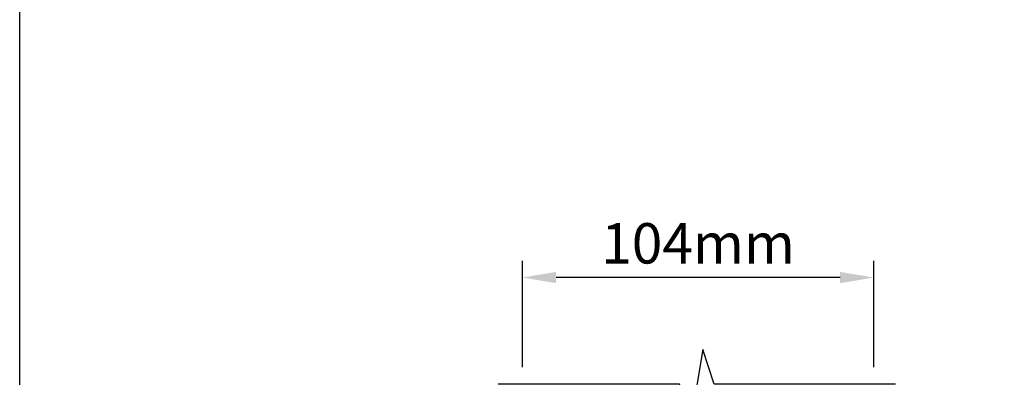
# Model space of a CAD drawing. Units: millimetres. Extents: x 3547 to 4400, y -33 to 1155.
# Drawn here: x 3556 to 3849, y 454 to 561 of the extents above; entities that cross this region are included whole.
import ezdxf

# ---------------------------------------------------------------- set-up
doc = ezdxf.new("R2010")
doc.units = ezdxf.units.MM
doc.header["$LTSCALE"] = 2
doc.styles.add('GENERATED_STYLE_67', font='trebucbd.ttf')
doc.dimstyles.new('ISO-25', dxfattribs={"dimscale": 4, "dimtxt": 3, "dimasz": 2.5, "dimexe": 1.25, "dimexo": 1.25, "dimtad": 1, "dimtxsty": 'GENERATED_STYLE_67', "dimcen": 2.5, "dimclrd": 253, "dimclre": 253, "dimadec": 0, "dimazin": 0, "dimtfac": 1, "dimtmove": 0, "dimatfit": 3, "dimfxl": 1, "dimarcsym": 0})

# ---------------------------------------------------------------- blocks, each defined once
blk = doc.blocks.new('A4_Ventuer_Rev2')
blk.add_lwpolyline([(0, 977.69), (691.29, 977.69), (691.29, 0), (0, 0)], close=True)
blk = doc.blocks.new('*D18')
at = {"color": 253, "lineweight": -2, "transparency": 16777216}
for p, q in [((3705.32, 457.22), (3705.32, 488.9)), ((3809.79, 457.22), (3809.79, 488.9)), ((3799.79, 483.9), (3715.32, 483.9))]:
    blk.add_line(p, q, dxfattribs=at)
at = {"color": 253, "transparency": 16777216}
for points in [[(3715.32, 485.57), (3715.32, 482.24), (3705.32, 483.9)], [(3799.79, 485.57), (3799.79, 482.24), (3809.79, 483.9)]]:
    blk.add_solid(points, dxfattribs=at)
at = {"layer": 'Defpoints', "color": 0, "transparency": 16777216}
for p in [(3705.32, 483.9), (3705.32, 452.22), (3809.79, 452.22)]:
    blk.add_point(p, dxfattribs=at)
at = {"color": 0, "transparency": 16777216, "insert": (3757.55, 492.51), "char_height": 12, "attachment_point": 5, "style": 'GENERATED_STYLE_67'}
blk.add_mtext('104mm', dxfattribs=at)

msp = doc.modelspace()

# ---------------------------------------------------------------- linework, layer by layer
msp.add_lwpolyline([(3816.291, 452.216), (3762.382, 452.216), (3758.94, 462.541), (3755.499, 441.891), (3752.057, 452.216), (3698.148, 452.216)])

# ---------------------------------------------------------------- block references
at = {"xscale": 1.215111121912099, "yscale": 1.215111121912099, "zscale": 1.215111121912099}
msp.add_blockref('A4_Ventuer_Rev2', (3555.862, -33.44), dxfattribs=at)

# ---------------------------------------------------------------- dimensions: what is measured, and where the dimension line sits
dim = msp.add_linear_dim(base=(3705.316, 483.903), p1=(3809.794, 452.216), p2=(3705.316, 452.216), angle=180, text='<>mm', dimstyle='ISO-25', override={"dimdec": 0})
dim.commit()
dim.dimension.update_dxf_attribs({"geometry": '*D18', "text_midpoint": (3757.555, 492.508)})

doc.saveas('drawing.dxf')
